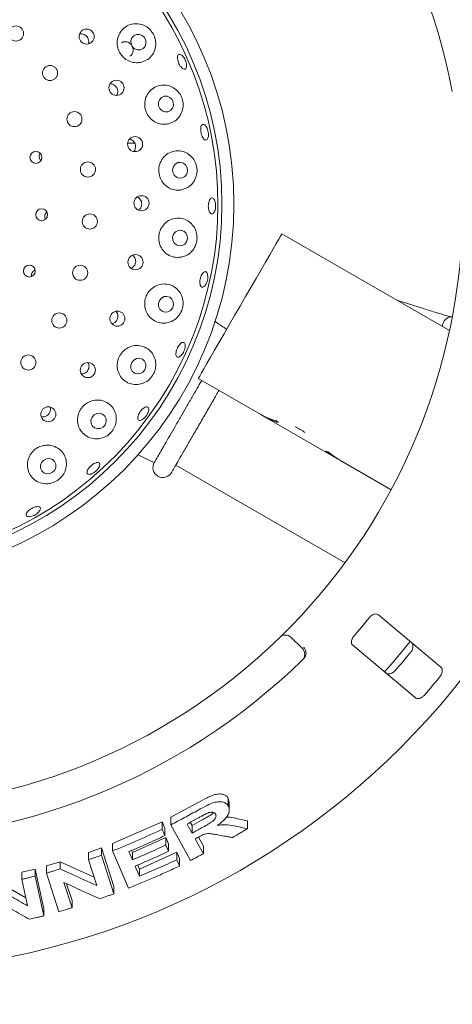
# Model space of a CAD drawing. Units: millimetres. Extents: x 5 to 415, y 5 to 292.
# Drawn here: x 70 to 76, y 116 to 130 of the extents above; entities that cross this region are included whole.
import ezdxf

# ---------------------------------------------------------------- set-up
doc = ezdxf.new("R2010")
doc.units = ezdxf.units.MM
doc.layers.add('BEMAßUNG', color=96, linetype='Continuous')
doc.styles.add('SLDTEXTSTYLE0', font='TXT', dxfattribs={"width": 0.75})
doc.dimstyles.new('SLDDIMSTYLE0', dxfattribs={"dimtxt": 3.704167, "dimasz": 3.302, "dimexe": 0, "dimexo": 0.0625, "dimgap": 0.926042, "dimtad": 1, "dimlfac": 17, "dimrnd": 1e-09, "dimzin": 12, "dimdsep": 46, "dimtxsty": 'SLDTEXTSTYLE0', "dimsah": 1, "dimcen": 0.09, "dimadec": 0, "dimazin": 3, "dimtfac": 1, "dimtofl": 0, "dimtmove": 0, "dimatfit": 3, "dimfxl": 0, "dimfrac": 2, "dimtolj": 1, "dimtzin": 12, "dimarcsym": 0})
doc.dimstyles.new('SLDDIMSTYLE2', dxfattribs={"dimtxt": 3.704167, "dimasz": 3.302, "dimexe": 0, "dimexo": 0.0625, "dimgap": 0.926042, "dimtad": 1, "dimlfac": 17, "dimrnd": 1e-09, "dimzin": 12, "dimdsep": 46, "dimtxsty": 'SLDTEXTSTYLE0', "dimsah": 1, "dimcen": 0.09, "dimadec": 0, "dimazin": 3, "dimtfac": 1, "dimtmove": 0, "dimatfit": 0, "dimfxl": 0, "dimfrac": 2, "dimtolj": 1, "dimtzin": 12, "dimarcsym": 0})

# ---------------------------------------------------------------- blocks, each defined once
blk = doc.blocks.new('_D_23')
at = {"layer": 'BEMAßUNG'}
for p, q in [((56.013, 128.402), (56.013, 142.776)), ((78.719, 128.402), (78.719, 142.776)), ((56.013, 141.776), (49.663, 141.776)), ((56.013, 141.776), (78.719, 141.776)), ((78.719, 141.776), (85.069, 141.776))]:
    blk.add_line(p, q, dxfattribs=at)
for points in [[(56.013, 141.776), (52.711, 142.284), (52.711, 141.268)], [(78.719, 141.776), (82.021, 141.268), (82.021, 142.284)]]:
    blk.add_solid(points, dxfattribs=at)
at = {"layer": 'BEMAßUNG', "char_height": 3.7042, "attachment_point": 1, "style": 'SLDTEXTSTYLE0'}
for s, insert in [('%%c', (58.251, 146.551)), ('386', (63.842, 146.551))]:
    blk.add_mtext(s, dxfattribs=dict(at, insert=insert))
blk = doc.blocks.new('_D_24')
at = {"layer": 'BEMAßUNG'}
for p, q in [((67.366, 126.402), (67.366, 97.124)), ((46.778, 104.236), (46.778, 97.124)), ((46.778, 98.124), (40.428, 98.124)), ((67.366, 98.124), (46.778, 98.124)), ((67.366, 98.124), (73.716, 98.124))]:
    blk.add_line(p, q, dxfattribs=at)
for points in [[(46.778, 98.124), (43.476, 98.632), (43.476, 97.616)], [(67.366, 98.124), (70.668, 97.616), (70.668, 98.632)]]:
    blk.add_solid(points, dxfattribs=at)
at = {"layer": 'BEMAßUNG', "insert": (52.83, 102.899), "char_height": 3.7042, "attachment_point": 1, "style": 'SLDTEXTSTYLE0'}
blk.add_mtext('350', dxfattribs=at)
blk = doc.blocks.new('_D_27')
at = {"layer": 'BEMAßUNG'}
for p, q in [((67.366, 126.402), (67.366, 97.124)), ((102.66, 126.402), (102.66, 97.124)), ((102.66, 98.124), (67.366, 98.124))]:
    blk.add_line(p, q, dxfattribs=at)
for points in [[(67.366, 98.124), (70.668, 97.616), (70.668, 98.632)], [(102.66, 98.124), (99.358, 98.632), (99.358, 97.616)]]:
    blk.add_solid(points, dxfattribs=at)
at = {"layer": 'BEMAßUNG', "insert": (80.453, 102.899), "char_height": 3.7042, "attachment_point": 1, "style": 'SLDTEXTSTYLE0'}
blk.add_mtext('600', dxfattribs=at)

msp = doc.modelspace()

# ---------------------------------------------------------------- linework, layer by layer
at = {"color": 7, "linetype": 'Continuous', "lineweight": 15}
for p, q in [((71.46124, 128.30269), (71.35602, 128.30269)), ((76.11002, 125.5345), (73.63397, 126.96405)), ((75.71, 125.86153), (75.34751, 125.97474)), ((73.32018, 124.29243), (72.39868, 124.82446)), ((73.32018, 124.29243), (73.38668, 124.25403)), ((73.38668, 124.25403), (73.38838, 124.25697)), ((74.44623, 123.6423), (73.38668, 124.25403)), ((71.50643, 123.69722), (71.74858, 123.58081)), ((74.44623, 123.6423), (74.44743, 123.64437)), ((74.44623, 123.6423), (74.52549, 123.59655)), ((75.24755, 123.17966), (74.52549, 123.59655)), ((72.06655, 123.54332), (74.56596, 122.10028)), ((75.98122, 120.5566), (75.0589, 121.33053)), ((73.77101, 120.99668), (73.93739, 120.83029)), ((74.68079, 120.87991), (75.60311, 120.10599)), ((71.99255, 118.33663), (72.39536, 118.55474)), ((72.84173, 118.61911), (72.85554, 118.56051)), ((72.84173, 118.50461), (72.84173, 118.61911)), ((72.85682, 118.44499), (72.85682, 118.56059)), ((71.13184, 117.94727), (71.86514, 118.26989)), ((71.86514, 118.26989), (71.90503, 118.17661)), ((71.86514, 118.15969), (71.86514, 118.26989)), ((71.99255, 118.22588), (71.99255, 118.33663)), ((72.28175, 117.69749), (71.99255, 118.22588)), ((72.28022, 118.26276), (72.30639, 118.2149)), ((72.30639, 118.2149), (72.44784, 118.29236)), ((72.30639, 118.2149), (72.30639, 118.10329)), ((72.95623, 118.3191), (73.12476, 118.28321)), ((73.12476, 118.16842), (73.12476, 118.28321)), ((71.90503, 118.06643), (71.90503, 118.17661)), ((71.13184, 117.83973), (71.13184, 117.94727)), ((71.42511, 117.81543), (71.92042, 118.03681)), ((71.92042, 118.03681), (71.96029, 117.94393)), ((71.92042, 117.9268), (71.92042, 118.03681)), ((71.96029, 117.83394), (71.92042, 117.9268)), ((71.96029, 117.83394), (71.96029, 117.94393)), ((72.39995, 118.0442), (72.47334, 117.9101)), ((72.47334, 117.79847), (72.47334, 117.9101)), ((70.77833, 117.81642), (70.96924, 117.8838)), ((70.77833, 117.70993), (70.77833, 117.81642)), ((70.96924, 117.8838), (71.15254, 117.3128)), ((70.96924, 117.77676), (70.96924, 117.8838)), ((70.96924, 117.77676), (71.15254, 117.20584)), ((71.36835, 117.28842), (71.13184, 117.83973)), ((71.41176, 117.84645), (71.42511, 117.81543)), ((71.42511, 117.70722), (71.42511, 117.81543)), ((71.52927, 117.5725), (72.07995, 117.81965)), ((72.07995, 117.81965), (72.11983, 117.72676)), ((72.07995, 117.70946), (72.07995, 117.81965)), ((70.15724, 117.61738), (70.35954, 117.67886)), ((70.15724, 117.51243), (70.15724, 117.61738)), ((70.35954, 117.67886), (70.86069, 117.45325)), ((70.35954, 117.57344), (70.35954, 117.67886)), ((70.90061, 117.32882), (70.77833, 117.70993)), ((71.50407, 117.63133), (71.52927, 117.5725)), ((72.11983, 117.61659), (72.11983, 117.72676)), ((69.79266, 117.52428), (69.98934, 117.5721)), ((69.79266, 117.42005), (69.79266, 117.52428)), ((69.98934, 117.5721), (70.11592, 116.98501)), ((69.98934, 117.4675), (69.98934, 117.5721)), ((70.34042, 116.94168), (70.15724, 117.51243)), ((71.52927, 117.46429), (71.52927, 117.5725)), ((69.36211, 117.4293), (69.85154, 117.14717)), ((69.87722, 117.02816), (69.79266, 117.42005)), ((69.98934, 117.4675), (70.11592, 116.88046)), ((70.41472, 117.37234), (70.53412, 117.00023)), ((70.45429, 117.35443), (70.53412, 117.10564)), ((71.15254, 117.20584), (71.15254, 117.3128)), ((70.53412, 117.00023), (70.53412, 117.10564)), ((70.11592, 116.88046), (70.11592, 116.98501))]:
    msp.add_line(p, q, dxfattribs=at)
at = {"color": 7, "linetype": 'Continuous', "lineweight": 15, "flags": 128}
for points in [[(71.57039, 129.8942), (71.52867, 129.91079), (71.48473, 129.90999), (71.44524, 129.89193), (71.41622, 129.85934), (71.4021, 129.8172), (71.40501, 129.77192), (71.42451, 129.73038), (71.45764, 129.69893), (71.49936, 129.68234), (71.5433, 129.68313), (71.58279, 129.7012), (71.6118, 129.73379), (71.62593, 129.77593), (71.62302, 129.82121), (71.60351, 129.86274), (71.57039, 129.8942)], [(71.97828, 128.98051), (71.9371, 128.99708), (71.89352, 128.99609), (71.85416, 128.9777), (71.82503, 128.94472), (71.81055, 128.90216), (71.81293, 128.8565), (71.8318, 128.81469), (71.8643, 128.7831), (71.90548, 128.76654), (71.94906, 128.76753), (71.98842, 128.78591), (72.01755, 128.81889), (72.03203, 128.86146), (72.02965, 128.90712), (72.01077, 128.94892), (71.97828, 128.98051)], [(72.22762, 127.8457), (72.24025, 127.88944), (72.236, 127.93514), (72.21555, 127.97586), (72.18198, 128.00539), (72.14043, 128.01923), (72.0972, 128.01528), (72.05889, 127.99414), (72.03133, 127.95903), (72.01871, 127.91529), (72.02295, 127.86958), (72.04341, 127.82887), (72.07697, 127.79934), (72.11853, 127.7855), (72.16175, 127.78945), (72.20007, 127.81059), (72.22762, 127.8457)], [(72.22667, 126.84492), (72.24004, 126.88874), (72.23656, 126.93442), (72.2168, 126.97502), (72.18373, 127.00436), (72.14241, 127.01797), (72.09912, 127.01378), (72.06045, 126.99242), (72.03229, 126.95715), (72.01892, 126.91334), (72.02239, 126.86765), (72.04216, 126.82705), (72.07522, 126.79771), (72.11654, 126.7841), (72.15984, 126.7883), (72.19851, 126.80965), (72.22667, 126.84492)], [(72.39868, 124.82446), (72.40396, 124.83361), (72.41973, 124.86091), (72.44569, 124.90589), (72.48143, 124.96778), (72.52631, 125.04553), (72.57959, 125.13779), (72.64033, 125.243), (72.7075, 125.35936), (72.77996, 125.48486), (72.85647, 125.61737), (72.93571, 125.75462), (73.01633, 125.89425), (73.09695, 126.03389), (73.17619, 126.17114), (73.25269, 126.30365), (73.32515, 126.42915), (73.39233, 126.5455), (73.45307, 126.65071), (73.50634, 126.74298), (73.55123, 126.82072), (73.58696, 126.88262), (73.61293, 126.9276), (73.62869, 126.9549), (73.63397, 126.96405)], [(72.01784, 125.86585), (72.03211, 125.90948), (72.0295, 125.95495), (72.01043, 125.99535), (71.97777, 126.02452), (71.93653, 126.03801), (71.89295, 126.03379), (71.8537, 126.01248), (71.82473, 125.97734), (71.81047, 125.93371), (71.81307, 125.88823), (71.83215, 125.84784), (71.8648, 125.81867), (71.90605, 125.80517), (71.94962, 125.8094), (71.98888, 125.8307), (72.01784, 125.86585)], [(71.61035, 124.95122), (71.62553, 124.99444), (71.62373, 125.03955), (71.60522, 125.07968), (71.57284, 125.10872), (71.5315, 125.12225), (71.48749, 125.11821), (71.44753, 125.09721), (71.41768, 125.06245), (71.4025, 125.01923), (71.4043, 124.97412), (71.4228, 124.93399), (71.45519, 124.90495), (71.49653, 124.89142), (71.54054, 124.89546), (71.58051, 124.91646), (71.61035, 124.95122)], [(71.022, 124.141), (71.03796, 124.18366), (71.03678, 124.22831), (71.01865, 124.26815), (70.98634, 124.29713), (70.94476, 124.31082), (70.90023, 124.30715), (70.85954, 124.28666), (70.82889, 124.25249), (70.81294, 124.20984), (70.81412, 124.16519), (70.83224, 124.12534), (70.86456, 124.09637), (70.90615, 124.08267), (70.95067, 124.08635), (70.99135, 124.10683), (71.022, 124.141)], [(70.27851, 123.47062), (70.29497, 123.51264), (70.29413, 123.55681), (70.27612, 123.5964), (70.24367, 123.62538), (70.20173, 123.63934), (70.15668, 123.63616), (70.11539, 123.61632), (70.08413, 123.58284), (70.06766, 123.54082), (70.0685, 123.49665), (70.08652, 123.45706), (70.11897, 123.42808), (70.16091, 123.41411), (70.20595, 123.41729), (70.24725, 123.43714), (70.27851, 123.47062)], [(75.14961, 120.4865), (75.27471, 120.62993), (75.52781, 120.93721)], [(72.23309, 118.23733), (72.25141, 118.20381), (72.26973, 118.1703), (72.30639, 118.10329)], [(72.35267, 118.01897), (72.38283, 117.96384), (72.413, 117.90871), (72.47334, 117.79847)], [(71.3725, 117.82944), (71.38565, 117.79889), (71.40538, 117.75306), (71.42511, 117.70722)], [(71.46495, 117.61442), (71.48103, 117.57688), (71.50515, 117.52059), (71.52927, 117.46429)]]:
    msp.add_lwpolyline(points, dxfattribs=at)
at = {"color": 7, "linetype": 'Continuous', "lineweight": 15}
for centre, radius in [((67.36599, 127.4017), 11.35294), ((67.36599, 127.4017), 5.55882), ((67.36599, 127.4017), 5.38235), ((69.70658, 129.92426), 0.11176), ((70.74999, 129.87899), 0.11139), ((70.20922, 129.34018), 0.11176), ((71.1909, 129.1215), 0.11138), ((70.56929, 128.6589), 0.11176), ((71.46478, 128.28886), 0.11133), ((70.00036, 128.0918), 0.08762), ((70.76873, 127.91458), 0.11176), ((71.55997, 127.41573), 0.11107), ((70.0847, 127.24414), 0.08774), ((70.79754, 127.14454), 0.11176), ((71.47122, 126.54355), 0.11116), ((69.90314, 126.41202), 0.08785), ((70.65428, 126.3874), 0.11176), ((70.34613, 125.68111), 0.11176), ((71.20316, 125.70896), 0.11125), ((69.88855, 125.06111), 0.11176), ((70.76753, 124.94841), 0.11133), ((70.18334, 124.29505), 0.11138)]:
    msp.add_circle(centre, radius, dxfattribs=at)
for centre, radius, start, end in [((67.36599, 127.4017), 8.94118, 10.744122, 55.922545), ((67.36599, 127.4017), 5.32353, 149.558618, 138.904118), ((67.36599, 127.4017), 8.94118, 315.744122, 359.255878), ((73.34896, 123.10518), 1.11311, 55.78387, 64.216049), ((71.87596, 123.50732), 0.14706, 150, 330), ((67.36599, 127.4017), 9.72235, 318.959966, 321.040034), ((67.36599, 127.4017), 8.94118, 225.744122, 314.255878), ((73.68781, 120.9135), 0.11765, 45, 134.255878), ((73.85421, 120.7471), 0.11765, 314.274718, 45), ((67.36599, 127.4017), 10.51733, 319.038588, 320.961412), ((67.36599, 127.4017), 9.41176, 225.725282, 314.274718), ((67.36599, 127.4017), 11.08118, 319.087511, 320.912489)]:
    msp.add_arc(centre, radius, start, end, dxfattribs=at)
for centre, major_axis, start_param, end_param in [((73.93783, 125.36222), (0.61765, 1.0698), 3.14159265, 3.37687084), ((74.00433, 125.32383), (0.61765, 1.0698), 3.14159265, 3.34550747), ((74.44429, 125.06982), (1.27493, -0.73608), 4.4771108, 4.50847416), ((74.76903, 124.88233), (0.61765, 1.0698), 3.27772437, 3.31464505), ((75.06388, 124.7121), (1.27493, -0.73608), 4.57625726, 4.71238898), ((75.14313, 124.66634), (1.27493, -0.73608), 4.53933659, 4.71238898)]:
    msp.add_ellipse(centre, major_axis=major_axis, ratio=0.83909963, start_param=start_param, end_param=end_param, dxfattribs=at)
for points, knots in [([(71.56178, 129.50055), (71.59334, 129.51224), (71.65642, 129.53561), (71.72695, 129.60975), (71.76874, 129.70282), (71.77498, 129.80559), (71.74725, 129.90175), (71.69309, 129.98058), (71.62004, 130.03742), (71.5332, 130.06931), (71.43827, 130.07193), (71.34467, 130.04124), (71.26547, 129.97764), (71.21338, 129.88891), (71.19547, 129.78842), (71.21181, 129.68972), (71.25818, 129.60351), (71.32836, 129.53743), (71.41479, 129.49768), (71.49613, 129.48785), (71.54391, 129.49709), (71.56178, 129.50055)], [0, 0, 0, 0, 0.05761515, 0.11519858, 0.17336914, 0.22971567, 0.28235367, 0.33179943, 0.3804581, 0.43087133, 0.48454541, 0.54136537, 0.59957294, 0.6568123, 0.71170214, 0.76429623, 0.81541163, 0.86597707, 0.91686359, 0.9689008, 1, 1, 1, 1]), ([(70.7746, 129.77249), (70.7765, 129.7773), (70.78294, 129.79362), (70.78102, 129.8248), (70.76885, 129.86051), (70.74507, 129.89055), (70.71334, 129.91087), (70.67906, 129.92039), (70.6572, 129.9169), (70.64748, 129.91535)], [0, 0, 0, 0, 0.06774735, 0.22939569, 0.39029432, 0.55051905, 0.7106781, 0.87148697, 1, 1, 1, 1]), ([(71.38366, 129.58712), (71.39095, 129.59137), (71.40884, 129.60182), (71.42757, 129.63047), (71.43784, 129.66734), (71.43514, 129.70692), (71.42021, 129.74418), (71.39476, 129.77504), (71.36158, 129.79626), (71.32459, 129.80488), (71.29131, 129.80246), (71.27415, 129.79224), (71.26753, 129.78829)], [0, 0, 0, 0, 0.07404175, 0.18175661, 0.2895246, 0.3970812, 0.5041939, 0.61094022, 0.71770563, 0.82481151, 0.93237503, 1, 1, 1, 1]), ([(72.19811, 129.39733), (72.19149, 129.3978), (72.17826, 129.39873), (72.15508, 129.41576), (72.13258, 129.44224), (72.11281, 129.47622), (72.09806, 129.5135), (72.08994, 129.54999), (72.08945, 129.58164), (72.09675, 129.60496), (72.11114, 129.61735), (72.13104, 129.61738), (72.15414, 129.605), (72.17773, 129.5816), (72.19904, 129.54977), (72.21561, 129.51309), (72.22555, 129.47568), (72.22785, 129.44175), (72.22227, 129.41538), (72.21138, 129.40078), (72.2018, 129.39829), (72.19811, 129.39733)], [0, 0, 0, 0, 0.05379408, 0.10760175, 0.16139274, 0.2150993, 0.26869336, 0.32223539, 0.37581839, 0.42949888, 0.48326083, 0.53703985, 0.59078561, 0.64449438, 0.69816942, 0.75182601, 0.80546774, 0.85909925, 0.91272931, 0.96637942, 1, 1, 1, 1]), ([(71.19301, 129.01137), (71.19498, 129.01407), (71.20421, 129.02674), (71.20969, 129.05569), (71.20739, 129.09324), (71.19218, 129.12844), (71.16684, 129.15643), (71.13403, 129.17544), (71.10964, 129.17788), (71.09751, 129.17909)], [0, 0, 0, 0, 0.043581, 0.20425271, 0.36421765, 0.5234562, 0.68250674, 0.84210941, 1, 1, 1, 1]), ([(71.95896, 128.58946), (71.99076, 128.60062), (72.05436, 128.62292), (72.12674, 128.69664), (72.17019, 128.78954), (72.17865, 128.89105), (72.15478, 128.98577), (72.10511, 129.06517), (72.03493, 129.12488), (71.94832, 129.16038), (71.85162, 129.16559), (71.75578, 129.13593), (71.67499, 129.07276), (71.62152, 128.98509), (71.6014, 128.88607), (71.61454, 128.7881), (71.65744, 128.70116), (71.72476, 128.63299), (71.80959, 128.59034), (71.89135, 128.57785), (71.94029, 128.58626), (71.95896, 128.58946)], [0, 0, 0, 0, 0.05810528, 0.11621988, 0.17373262, 0.22817935, 0.27887046, 0.32754578, 0.3768841, 0.42895752, 0.4844599, 0.5423234, 0.60026694, 0.65631177, 0.70988745, 0.76156565, 0.81227372, 0.86290608, 0.91430966, 0.96730028, 1, 1, 1, 1]), ([(72.54546, 128.39064), (72.54243, 128.38145), (72.53636, 128.36307), (72.52069, 128.34922), (72.50232, 128.34782), (72.48274, 128.35981), (72.46423, 128.38364), (72.44873, 128.41664), (72.43792, 128.45502), (72.43297, 128.4944), (72.43444, 128.5304), (72.44228, 128.55903), (72.45573, 128.5771), (72.47338, 128.58255), (72.49324, 128.57474), (72.51299, 128.55452), (72.53027, 128.5242), (72.54309, 128.48712), (72.54979, 128.44763), (72.55005, 128.41429), (72.54673, 128.39722), (72.54546, 128.39064)], [0, 0, 0, 0, 0.05366451, 0.10732187, 0.16101711, 0.21477883, 0.26858356, 0.32235896, 0.37603346, 0.42960444, 0.48314767, 0.53675788, 0.59046771, 0.64423894, 0.69800976, 0.75174399, 0.80544277, 0.8591139, 0.9127653, 0.96640518, 1, 1, 1, 1]), ([(71.44442, 128.18118), (71.44988, 128.18736), (71.46353, 128.20285), (71.47339, 128.23566), (71.47348, 128.27351), (71.46102, 128.30969), (71.43772, 128.33913), (71.41121, 128.3581), (71.39242, 128.36162), (71.3857, 128.36288)], [0, 0, 0, 0, 0.10742621, 0.26880663, 0.4293973, 0.58942522, 0.74959469, 0.91056082, 1, 1, 1, 1]), ([(70.06195, 128.15374), (70.05901, 128.14938), (70.05056, 128.13688), (70.04625, 128.11123), (70.04994, 128.08175), (70.05997, 128.05838), (70.07067, 128.04858), (70.07412, 128.04542)], [0, 0, 0, 0, 0.13376252, 0.38382671, 0.63322025, 0.88165369, 1, 1, 1, 1]), ([(72.1571, 127.61458), (72.18899, 127.62499), (72.25279, 127.64583), (72.32722, 127.71796), (72.37309, 127.80934), (72.38515, 127.90863), (72.36629, 128.00214), (72.32145, 128.08303), (72.254, 128.14645), (72.1675, 128.18605), (72.06916, 128.19434), (71.97133, 128.16658), (71.88876, 128.10518), (71.83307, 128.01973), (71.80955, 127.92263), (71.81844, 127.82521), (71.8571, 127.73709), (71.92107, 127.66626), (72.00411, 127.62006), (72.08667, 127.60424), (72.13729, 127.61167), (72.1571, 127.61458)], [0, 0, 0, 0, 0.05793198, 0.11591411, 0.17209409, 0.22453269, 0.27387052, 0.32256126, 0.37311347, 0.42696472, 0.48390962, 0.54212061, 0.5992587, 0.65401816, 0.70651333, 0.75757695, 0.80813889, 0.85906236, 0.91117956, 0.96524662, 1, 1, 1, 1]), ([(71.53759, 127.33362), (71.5445, 127.344), (71.55833, 127.36474), (71.56488, 127.40255), (71.5598, 127.44023), (71.54251, 127.47361), (71.5205, 127.49705), (71.50312, 127.50398), (71.49717, 127.50636)], [0, 0, 0, 0, 0.18101287, 0.36203224, 0.54264416, 0.72345277, 0.90514696, 1, 1, 1, 1]), ([(72.64601, 127.31345), (72.64214, 127.30294), (72.63439, 127.2819), (72.6176, 127.26284), (72.59938, 127.256), (72.58134, 127.26281), (72.56561, 127.28235), (72.55383, 127.31249), (72.54725, 127.34978), (72.54648, 127.38998), (72.55163, 127.42854), (72.56212, 127.46118), (72.57693, 127.48426), (72.59452, 127.49517), (72.61296, 127.49262), (72.63015, 127.47688), (72.64404, 127.44976), (72.65297, 127.41428), (72.65576, 127.3746), (72.65282, 127.33962), (72.6479, 127.32073), (72.64601, 127.31345)], [0, 0, 0, 0, 0.053637856, 0.107275091, 0.160937652, 0.214651943, 0.268432852, 0.322236448, 0.37598681, 0.429624235, 0.483175272, 0.536731028, 0.590373096, 0.644108085, 0.697883661, 0.751649287, 0.805372242, 0.859059429, 0.912722097, 0.966369561, 1, 1, 1, 1]), ([(70.16187, 127.28384), (70.15994, 127.28256), (70.14986, 127.27585), (70.13788, 127.25609), (70.12922, 127.22773), (70.12971, 127.1997), (70.13689, 127.18415), (70.13994, 127.17756)], [0, 0, 0, 0, 0.0597911, 0.3122411, 0.5642577, 0.81530851, 1, 1, 1, 1]), ([(71.51637, 127.31463), (71.51786, 127.3154), (71.52633, 127.31974), (71.5325, 127.32735), (71.53759, 127.33362)], [0, 0, 0, 0, 0.17546501, 1, 1, 1, 1]), ([(72.14849, 126.61876), (72.18023, 126.62835), (72.24377, 126.64753), (72.31999, 126.71699), (72.36867, 126.80556), (72.38507, 126.90196), (72.37174, 126.99458), (72.33167, 127.07758), (72.26677, 127.14506), (72.18038, 127.18889), (72.0807, 127.20044), (71.98127, 127.17527), (71.89698, 127.11665), (71.83858, 127.03422), (71.81103, 126.93931), (71.81513, 126.84243), (71.84918, 126.753), (71.90954, 126.67926), (71.99074, 126.62925), (72.07447, 126.60974), (72.12726, 126.61618), (72.14849, 126.61876)], [0, 0, 0, 0, 0.05702134, 0.11413131, 0.16852699, 0.21918643, 0.26785501, 0.3172083, 0.36931205, 0.4248385, 0.48271293, 0.54064426, 0.59666252, 0.65021696, 0.7018799, 0.7525812, 0.80321597, 0.85462826, 0.90763498, 0.96285078, 1, 1, 1, 1]), ([(71.44896, 126.48436), (71.45589, 126.49477), (71.46974, 126.51559), (71.47647, 126.55345), (71.4713, 126.59072), (71.45555, 126.62375), (71.43783, 126.63864), (71.42953, 126.64561)], [0, 0, 0, 0, 0.204640455, 0.409296775, 0.613886654, 0.819264962, 1, 1, 1, 1]), ([(69.98887, 126.42555), (69.98594, 126.42468), (69.97361, 126.42101), (69.95579, 126.4052), (69.93938, 126.38046), (69.9318, 126.35376), (69.93416, 126.33707), (69.93514, 126.33015)], [0, 0, 0, 0, 0.0778097, 0.32721947, 0.57615805, 0.82413801, 1, 1, 1, 1]), ([(71.40918, 126.45497), (71.41721, 126.45869), (71.43242, 126.46573), (71.44366, 126.47839), (71.44896, 126.48436)], [0, 0, 0, 0, 0.5279186, 1, 1, 1, 1]), ([(72.4857, 126.18349), (72.47903, 126.17919), (72.46568, 126.17058), (72.4474, 126.17407), (72.43305, 126.18954), (72.42417, 126.21636), (72.42166, 126.25126), (72.4257, 126.29034), (72.43574, 126.32916), (72.45067, 126.36337), (72.4689, 126.38916), (72.48852, 126.4036), (72.50743, 126.40501), (72.52349, 126.39319), (72.53484, 126.36948), (72.54011, 126.3366), (72.53856, 126.2983), (72.53033, 126.25886), (72.51633, 126.22294), (72.50047, 126.19738), (72.4898, 126.18735), (72.4857, 126.18349)], [0, 0, 0, 0, 0.05369668, 0.10738978, 0.1611405, 0.21493954, 0.26873084, 0.32243615, 0.37602789, 0.42956744, 0.48315375, 0.53683702, 0.59060153, 0.64437676, 0.69812463, 0.75183078, 0.80550605, 0.85916159, 0.91280473, 0.96643698, 1, 1, 1, 1]), ([(71.93474, 125.64571), (71.96607, 125.65453), (72.02879, 125.67219), (72.10609, 125.73823), (72.15734, 125.82304), (72.1782, 125.91625), (72.17019, 126.00836), (72.13443, 126.09376), (72.07158, 126.16516), (71.98515, 126.21279), (71.8845, 126.2273), (71.78408, 126.20487), (71.6984, 126.14952), (71.63736, 126.07042), (71.60579, 125.97783), (71.60522, 125.88157), (71.63478, 125.79094), (71.69176, 125.71445), (71.7714, 125.66084), (71.85663, 125.63776), (71.91192, 125.64339), (71.93474, 125.64571)], [0, 0, 0, 0, 0.0554051, 0.11092124, 0.16333909, 0.21267832, 0.26136622, 0.31191136, 0.36575259, 0.42269047, 0.48089689, 0.53804, 0.59280158, 0.64529823, 0.69636233, 0.74692205, 0.79784001, 0.84995152, 0.90401432, 0.9603766, 1, 1, 1, 1]), ([(71.13035, 125.63533), (71.14189, 125.63994), (71.16496, 125.64916), (71.1917, 125.67672), (71.20854, 125.71065), (71.21368, 125.74859), (71.20544, 125.78473), (71.19448, 125.80879), (71.18469, 125.8168), (71.18437, 125.81705)], [0, 0, 0, 0, 0.165893112, 0.331788659, 0.497152407, 0.66226323, 0.827896286, 0.994467255, 1, 1, 1, 1]), ([(76.1304, 125.73472), (76.1303, 125.73474), (76.11568, 125.73885), (76.07228, 125.75134), (76.00141, 125.77228), (75.91701, 125.79768), (75.8263, 125.82541), (75.75576, 125.84725), (75.71727, 125.85926), (75.71, 125.86153)], [0, 0, 0, 0, 0.00117518, 0.18870411, 0.38131314, 0.57582713, 0.77113865, 0.95678775, 1, 1, 1, 1]), ([(72.81756, 125.54997), (72.76609, 125.58509), (72.70674, 125.62559), (72.64742, 125.66613), (72.63954, 125.67152)], [0, 0, 0, 0, 0.867085962, 1, 1, 1, 1]), ([(76.1472, 125.73696), (76.14637, 125.73697), (76.13708, 125.73711), (76.11215, 125.73298), (76.07816, 125.71935), (76.04361, 125.6935), (76.01712, 125.65462), (76.004, 125.61882), (76.00551, 125.59845), (76.00579, 125.59468)], [0, 0, 0, 0, 0.01468287, 0.16470412, 0.32540288, 0.51401403, 0.72810258, 0.94980776, 1, 1, 1, 1]), ([(72.14365, 125.16289), (72.13576, 125.1563), (72.11998, 125.14311), (72.09816, 125.13786), (72.08095, 125.14436), (72.07024, 125.1628), (72.0672, 125.19091), (72.07208, 125.22563), (72.08421, 125.26302), (72.10216, 125.29887), (72.1239, 125.32916), (72.14709, 125.35049), (72.16927, 125.36041), (72.188, 125.35774), (72.20121, 125.34272), (72.2073, 125.31708), (72.20553, 125.28377), (72.19599, 125.24657), (72.17967, 125.20989), (72.1611, 125.1812), (72.1485, 125.16798), (72.14365, 125.16289)], [0, 0, 0, 0, 0.05365391, 0.10730135, 0.1609852, 0.2147291, 0.26852757, 0.32232094, 0.37602308, 0.42961782, 0.48315767, 0.5367398, 0.59042836, 0.64418851, 0.69796713, 0.75171227, 0.8054188, 0.85909252, 0.91275055, 0.96638832, 1, 1, 1, 1]), ([(71.52664, 124.73802), (71.55732, 124.74631), (71.61874, 124.76292), (71.69599, 124.82543), (71.74903, 124.90614), (71.77369, 124.99644), (71.77003, 125.0885), (71.73733, 125.17632), (71.67542, 125.25096), (71.58847, 125.30121), (71.48718, 125.31759), (71.38656, 125.29731), (71.30024, 125.24493), (71.23722, 125.16888), (71.20243, 125.07843), (71.19804, 124.98283), (71.22407, 124.89129), (71.27863, 124.81258), (71.35755, 124.75619), (71.44464, 124.73047), (71.50239, 124.73578), (71.52664, 124.73802)], [0, 0, 0, 0, 0.05326044, 0.10663301, 0.15716847, 0.20581696, 0.25522283, 0.30742263, 0.36304012, 0.42094501, 0.47884248, 0.53478936, 0.58827438, 0.63989612, 0.69058123, 0.74122426, 0.79266951, 0.84573072, 0.90101271, 0.95841996, 1, 1, 1, 1]), ([(70.70513, 124.89583), (70.71664, 124.90062), (70.73967, 124.91021), (70.76614, 124.93799), (70.78289, 124.97214), (70.78696, 125.00942), (70.7822, 125.03983), (70.77249, 125.05412), (70.76968, 125.05826)], [0, 0, 0, 0, 0.18476274, 0.3695472, 0.55396894, 0.73869825, 0.92439135, 1, 1, 1, 1]), ([(70.67475, 124.89199), (70.67713, 124.8917), (70.68733, 124.89046), (70.69741, 124.8935), (70.70513, 124.89583)], [0, 0, 0, 0, 0.23409377, 1, 1, 1, 1]), ([(71.74858, 123.58082), (71.75233, 123.5873), (71.75841, 123.59783), (71.79814, 123.66665), (71.84439, 123.74675), (71.90448, 123.85082), (71.97545, 123.97376), (72.05645, 124.11405), (72.14028, 124.25926), (72.22493, 124.40588), (72.32782, 124.58407), (72.40238, 124.71322), (72.44962, 124.79505)], [0, 0, 0, 0, 0.14544626, 0.23617615, 0.32953754, 0.4204322, 0.51396774, 0.60486624, 0.69839556, 0.77800517, 0.85934664, 1, 1, 1, 1]), ([(72.00331, 123.43379), (72.00513, 123.43693), (72.00887, 123.4434), (72.03996, 123.49725), (72.09152, 123.58655), (72.16419, 123.71242), (72.23891, 123.84186), (72.30464, 123.95569), (72.3718, 124.07203), (72.45792, 124.22118), (72.56193, 124.40134), (72.64495, 124.54513), (72.69091, 124.62473), (72.70433, 124.64799)], [0, 0, 0, 0, 0.10003332, 0.20605802, 0.31649095, 0.42926729, 0.54204268, 0.59732321, 0.65261738, 0.75864198, 0.85867499, 0.95870801, 1, 1, 1, 1]), ([(70.94347, 123.93535), (70.9734, 123.94353), (71.03331, 123.95992), (71.10926, 124.01967), (71.16285, 124.09694), (71.18983, 124.18534), (71.18851, 124.27807), (71.15649, 124.36807), (71.09348, 124.44453), (71.00502, 124.49519), (70.9034, 124.51134), (70.80353, 124.49165), (70.7177, 124.44099), (70.65408, 124.36696), (70.61772, 124.27799), (70.61141, 124.18289), (70.63592, 124.09078), (70.69007, 124.0108), (70.76994, 123.95329), (70.85912, 123.92708), (70.91855, 123.9329), (70.94347, 123.93535)], [0, 0, 0, 0, 0.05099368, 0.10207347, 0.15117552, 0.19996165, 0.25083947, 0.30508145, 0.36228173, 0.42047412, 0.47737774, 0.53185037, 0.58413248, 0.63509008, 0.68564696, 0.73665922, 0.78896035, 0.84328319, 0.89989483, 0.95801453, 1, 1, 1, 1]), ([(70.12138, 124.25773), (70.1334, 124.26114), (70.15744, 124.26798), (70.18698, 124.29241), (70.20774, 124.32432), (70.21577, 124.36066), (70.21574, 124.3878), (70.20988, 124.3999), (70.20935, 124.40098)], [0, 0, 0, 0, 0.19582279, 0.39163653, 0.58723645, 0.78341682, 0.98069721, 1, 1, 1, 1]), ([(71.57767, 124.22101), (71.56849, 124.21572), (71.55012, 124.20515), (71.52686, 124.20292), (71.51027, 124.21132), (71.50231, 124.23027), (71.50384, 124.25745), (71.51461, 124.28993), (71.53331, 124.32406), (71.55772, 124.356), (71.58509, 124.38218), (71.61247, 124.39963), (71.63686, 124.40634), (71.65561, 124.40146), (71.66662, 124.38547), (71.66858, 124.36021), (71.66119, 124.32862), (71.64522, 124.29428), (71.62241, 124.2613), (71.5986, 124.23627), (71.58349, 124.22525), (71.57767, 124.22101)], [0, 0, 0, 0, 0.05364793, 0.10729255, 0.16096043, 0.21469716, 0.26849374, 0.32229163, 0.37601301, 0.42961905, 0.48315681, 0.53673587, 0.59040367, 0.6441566, 0.69793762, 0.75169032, 0.80540425, 0.85907949, 0.9127373, 0.9663862, 1, 1, 1, 1]), ([(70.07857, 124.25994), (70.08493, 124.2582), (70.09892, 124.25439), (70.11346, 124.25655), (70.12138, 124.25773)], [0, 0, 0, 0, 0.45508472, 1, 1, 1, 1]), ([(70.21162, 123.2728), (70.24094, 123.28142), (70.2996, 123.29866), (70.37331, 123.35746), (70.42594, 123.43319), (70.4529, 123.52159), (70.45054, 123.616), (70.41548, 123.70746), (70.34842, 123.78323), (70.25734, 123.83097), (70.15584, 123.84388), (70.0578, 123.82232), (69.97391, 123.77124), (69.91169, 123.69744), (69.87634, 123.60875), (69.87109, 123.51367), (69.89735, 123.42137), (69.95434, 123.34161), (70.03757, 123.28571), (70.12851, 123.26251), (70.1876, 123.26982), (70.21162, 123.2728)], [0, 0, 0, 0, 0.0492641, 0.09857255, 0.14716616, 0.19716558, 0.25028448, 0.30668789, 0.3648332, 0.42234892, 0.47762947, 0.53053368, 0.58181661, 0.63240623, 0.68318061, 0.7349795, 0.78859009, 0.84449022, 0.90229698, 0.96029103, 1, 1, 1, 1]), ([(70.83083, 123.41763), (70.82051, 123.41372), (70.79987, 123.4059), (70.77506, 123.40646), (70.75855, 123.4162), (70.75244, 123.43481), (70.75733, 123.46002), (70.77264, 123.48914), (70.79656, 123.51892), (70.82628, 123.54604), (70.85845, 123.56746), (70.88951, 123.58076), (70.91608, 123.58437), (70.93526, 123.57777), (70.94485, 123.56163), (70.94377, 123.53779), (70.93207, 123.50904), (70.91099, 123.47866), (70.88291, 123.45033), (70.85476, 123.42956), (70.83749, 123.42095), (70.83083, 123.41763)], [0, 0, 0, 0, 0.05363498, 0.1072786, 0.1609428, 0.2146619, 0.2684488, 0.32225131, 0.37599606, 0.42962299, 0.48317013, 0.53672647, 0.5903775, 0.64412055, 0.69789682, 0.75165774, 0.80538028, 0.85906425, 0.91272182, 0.966368, 1, 1, 1, 1]), ([(70.0356, 122.84454), (70.02642, 122.83627), (70.00805, 122.81973), (69.97284, 122.79947), (69.9368, 122.7856), (69.90326, 122.77974), (69.87627, 122.78241), (69.85886, 122.79324), (69.85301, 122.81095), (69.8594, 122.83358), (69.87731, 122.85867), (69.90462, 122.88346), (69.93818, 122.90523), (69.97415, 122.92155), (70.00855, 122.93057), (70.03759, 122.9312), (70.05806, 122.92326), (70.06771, 122.90752), (70.06525, 122.88581), (70.0532, 122.86363), (70.04049, 122.84985), (70.0356, 122.84454)], [0, 0, 0, 0, 0.05364893, 0.10730446, 0.16094428, 0.21458022, 0.26820738, 0.32185808, 0.37555614, 0.42932677, 0.48313571, 0.53690225, 0.59056652, 0.64413108, 0.69768136, 0.75129235, 0.80501102, 0.85878596, 0.91255692, 0.96629053, 1, 1, 1, 1]), ([(75.0589, 121.33053), (75.05168, 121.33501), (75.03565, 121.34496), (75.00337, 121.34321), (74.96909, 121.32839), (74.94337, 121.30865), (74.93027, 121.29351), (74.92595, 121.28851)], [0, 0, 0, 0, 0.22720241, 0.5045376, 0.70269538, 0.90179478, 1, 1, 1, 1]), ([(73.60571, 120.99776), (73.60652, 120.99855), (73.60855, 121.00053), (73.62843, 121.01993), (73.6658, 121.05677), (73.71506, 121.10595), (73.75166, 121.14332), (73.76993, 121.16198)], [0, 0, 0, 0, 0.14229227, 0.35798022, 0.57279029, 0.78668968, 1, 1, 1, 1]), ([(74.69908, 121.01814), (74.69535, 121.01359), (74.68456, 121.00044), (74.67084, 120.97618), (74.66125, 120.94685), (74.65973, 120.91789), (74.66658, 120.89459), (74.67657, 120.88427), (74.68079, 120.87991)], [0, 0, 0, 0, 0.08731395, 0.25219919, 0.42322287, 0.61477498, 0.8371475, 1, 1, 1, 1]), ([(73.98389, 120.72048), (73.98671, 120.73138), (73.99235, 120.75316), (73.98746, 120.79116), (73.9749, 120.82385), (73.96316, 120.8426), (73.95788, 120.84972), (73.95776, 120.84989)], [0, 0, 0, 0, 0.26925219, 0.53839799, 0.81167301, 0.99548977, 1, 1, 1, 1]), ([(75.54913, 120.91917), (75.55483, 120.91281), (75.56755, 120.89861), (75.57239, 120.86579), (75.56501, 120.82809), (75.55086, 120.79828), (75.53876, 120.78234), (75.53503, 120.77742)], [0, 0, 0, 0, 0.22525812, 0.50238662, 0.7051987, 0.90917327, 1, 1, 1, 1]), ([(73.98389, 120.72048), (73.98113, 120.7146), (73.97534, 120.70224), (73.96472, 120.69105), (73.95915, 120.68519)], [0, 0, 0, 0, 0.47589988, 1, 1, 1, 1]), ([(75.96702, 120.41494), (75.9702, 120.41909), (75.98008, 120.43194), (75.9929, 120.45605), (76.00199, 120.48615), (76.00321, 120.51631), (75.99608, 120.54106), (75.9857, 120.55192), (75.98122, 120.5566)], [0, 0, 0, 0, 0.07687872, 0.23854999, 0.40886503, 0.60226487, 0.82850213, 1, 1, 1, 1]), ([(75.30817, 120.50706), (75.30465, 120.50322), (75.29371, 120.49128), (75.2722, 120.47449), (75.24411, 120.46032), (75.21458, 120.45388), (75.18893, 120.45661), (75.17642, 120.46495), (75.17102, 120.46856)], [0, 0, 0, 0, 0.076602361, 0.238189295, 0.408511309, 0.601939718, 0.828261746, 1, 1, 1, 1]), ([(75.60311, 120.10599), (75.61037, 120.10148), (75.62655, 120.09142), (75.6597, 120.09237), (75.6955, 120.10622), (75.72237, 120.12534), (75.73596, 120.14004), (75.74015, 120.14458)], [0, 0, 0, 0, 0.22532572, 0.50244929, 0.70513525, 0.90899201, 1, 1, 1, 1]), ([(72.39536, 118.55474), (72.4392, 118.57894), (72.50501, 118.61527), (72.59501, 118.6575), (72.66333, 118.67891), (72.72564, 118.68373), (72.77846, 118.67522), (72.81883, 118.65342), (72.83411, 118.63053), (72.84173, 118.61911)], [0, 0, 0, 0, 0.25072915, 0.37633444, 0.50147445, 0.62591857, 0.75075197, 0.87562871, 1, 1, 1, 1]), ([(72.39536, 118.44213), (72.43971, 118.46641), (72.51626, 118.50831), (72.62239, 118.55595), (72.70516, 118.57039), (72.77161, 118.56414), (72.81817, 118.54054), (72.83483, 118.51514), (72.84173, 118.50461)], [0, 0, 0, 0, 0.25439587, 0.43905101, 0.58182382, 0.72398513, 0.88558438, 1, 1, 1, 1]), ([(72.84173, 118.50461), (72.85038, 118.48105), (72.86475, 118.4419), (72.8382, 118.36979), (72.78614, 118.29979), (72.72617, 118.24884), (72.68526, 118.22026), (72.67767, 118.21496)], [0, 0, 0, 0, 0.28877808, 0.47989404, 0.6705418, 0.93887407, 1, 1, 1, 1]), ([(71.99255, 118.22588), (72.02642, 118.2435), (72.09415, 118.27872), (72.22871, 118.35027), (72.32875, 118.40541), (72.39536, 118.44213)], [0, 0, 0, 0, 0.25048548, 0.50097613, 1, 1, 1, 1]), ([(72.53839, 118.40037), (72.51661, 118.38982), (72.47935, 118.37177), (72.4278, 118.34329), (72.3975, 118.32671), (72.38235, 118.31843)], [0, 0, 0, 0, 0.41307922, 0.70648021, 1, 1, 1, 1]), ([(72.44784, 118.29236), (72.4653, 118.30207), (72.5001, 118.32142), (72.5509, 118.35199), (72.59689, 118.37855), (72.61943, 118.39965), (72.62816, 118.40782)], [0, 0, 0, 0, 0.27670805, 0.55154096, 0.82639563, 1, 1, 1, 1]), ([(72.44784, 118.18009), (72.4747, 118.19518), (72.52289, 118.22226), (72.58371, 118.2577), (72.6254, 118.2889), (72.64883, 118.31693), (72.66072, 118.34364), (72.661, 118.36668), (72.65551, 118.37908), (72.65297, 118.38482)], [0, 0, 0, 0, 0.2566933, 0.46058351, 0.58617788, 0.69125796, 0.79621595, 0.90566031, 1, 1, 1, 1]), ([(72.65297, 118.38482), (72.64613, 118.39398), (72.63502, 118.40887), (72.60214, 118.41475), (72.57058, 118.41139), (72.5487, 118.4039), (72.53839, 118.40037)], [0, 0, 0, 0, 0.35628383, 0.5790147, 0.80148189, 1, 1, 1, 1]), ([(72.81176, 118.33908), (72.81712, 118.33957), (72.87353, 118.34473), (72.91695, 118.33128), (72.95623, 118.3191)], [0, 0, 0, 0, 0.09513393, 1, 1, 1, 1]), ([(72.38235, 118.31843), (72.36992, 118.31159), (72.34506, 118.29793), (72.29534, 118.27083), (72.25797, 118.25071), (72.23309, 118.23733)], [0, 0, 0, 0, 0.250471902, 0.501003914, 1, 1, 1, 1]), ([(72.67767, 118.21496), (72.70441, 118.21967), (72.75888, 118.22927), (72.85457, 118.22722), (72.91611, 118.2137), (72.95623, 118.20488)], [0, 0, 0, 0, 0.25130007, 0.51195071, 1, 1, 1, 1]), ([(72.95623, 118.20488), (72.9703, 118.20181), (72.99844, 118.19567), (73.05465, 118.18349), (73.09673, 118.17445), (73.12476, 118.16842)], [0, 0, 0, 0, 0.25015152, 0.50031406, 1, 1, 1, 1]), ([(71.13184, 117.83973), (71.19364, 117.86502), (71.31724, 117.9156), (71.56248, 118.02056), (71.74414, 118.10407), (71.86514, 118.15969)], [0, 0, 0, 0, 0.25035633, 0.50071405, 1, 1, 1, 1]), ([(71.90503, 118.06643), (71.86092, 118.04592), (71.77271, 118.0049), (71.59559, 117.925), (71.46168, 117.86764), (71.3725, 117.82944)], [0, 0, 0, 0, 0.25036346, 0.50073266, 1, 1, 1, 1]), ([(71.86514, 118.15969), (71.86847, 118.15192), (71.87513, 118.13638), (71.88842, 118.1053), (71.89838, 118.08198), (71.90503, 118.06643)], [0, 0, 0, 0, 0.249993841, 0.499996702, 1, 1, 1, 1]), ([(72.30639, 118.10329), (72.31823, 118.10964), (72.34191, 118.12236), (72.38909, 118.1479), (72.42436, 118.16723), (72.44784, 118.18009)], [0, 0, 0, 0, 0.25049827, 0.50096739, 1, 1, 1, 1]), ([(72.70257, 118.07431), (72.67947, 118.07846), (72.63326, 118.08677), (72.57355, 118.09732), (72.51456, 118.09511), (72.45481, 118.07392), (72.41511, 118.05263), (72.39199, 118.04023)], [0, 0, 0, 0, 0.25355128, 0.50728546, 0.65138429, 0.79702261, 1, 1, 1, 1]), ([(72.90214, 118.0373), (72.88553, 118.04034), (72.85229, 118.04641), (72.78582, 118.0587), (72.73586, 118.06807), (72.70257, 118.07431)], [0, 0, 0, 0, 0.25015519, 0.50030684, 1, 1, 1, 1]), ([(73.12476, 118.16842), (73.10625, 118.15734), (73.06921, 118.13518), (72.9951, 118.09131), (72.93929, 118.05888), (72.90214, 118.0373)], [0, 0, 0, 0, 0.25059781, 0.50116857, 1, 1, 1, 1]), ([(71.42511, 117.70722), (71.46673, 117.72492), (71.54995, 117.76031), (71.71541, 117.83274), (71.83846, 117.88919), (71.92042, 117.9268)], [0, 0, 0, 0, 0.25035384, 0.50070962, 1, 1, 1, 1]), ([(72.39199, 118.04023), (72.38871, 118.03845), (72.38215, 118.03489), (72.36905, 118.02779), (72.35922, 118.02249), (72.35267, 118.01897)], [0, 0, 0, 0, 0.25044548, 0.50091671, 1, 1, 1, 1]), ([(70.77833, 117.70993), (70.79429, 117.71541), (70.8262, 117.72638), (70.88988, 117.74854), (70.93751, 117.76548), (70.96924, 117.77676)], [0, 0, 0, 0, 0.25022603, 0.50046559, 1, 1, 1, 1]), ([(71.96029, 117.83394), (71.91924, 117.815), (71.83713, 117.77712), (71.67235, 117.70318), (71.54786, 117.6499), (71.46495, 117.61442)], [0, 0, 0, 0, 0.25035295, 0.50070029, 1, 1, 1, 1]), ([(72.47334, 117.79847), (72.4574, 117.78995), (72.42551, 117.7729), (72.3617, 117.73912), (72.31371, 117.71413), (72.28175, 117.69749)], [0, 0, 0, 0, 0.25044028, 0.50086881, 1, 1, 1, 1]), ([(72.11983, 117.61659), (72.05775, 117.58782), (71.93359, 117.53027), (71.68379, 117.41915), (71.49446, 117.34068), (71.36835, 117.28842)], [0, 0, 0, 0, 0.25033058, 0.50067201, 1, 1, 1, 1]), ([(71.52927, 117.46429), (71.57556, 117.48399), (71.66814, 117.52339), (71.85214, 117.6042), (71.98888, 117.66738), (72.07995, 117.70946)], [0, 0, 0, 0, 0.25034753, 0.50070402, 1, 1, 1, 1]), ([(72.07995, 117.70946), (72.08328, 117.70173), (72.08993, 117.68625), (72.10323, 117.65529), (72.11319, 117.63207), (72.11983, 117.61659)], [0, 0, 0, 0, 0.250012076, 0.500007138, 1, 1, 1, 1]), ([(70.15724, 117.51243), (70.17414, 117.51741), (70.20794, 117.52738), (70.27541, 117.5476), (70.3259, 117.56311), (70.35954, 117.57344)], [0, 0, 0, 0, 0.25017634, 0.50030699, 1, 1, 1, 1]), ([(70.35954, 117.57344), (70.40478, 117.55262), (70.49526, 117.51098), (70.67578, 117.42894), (70.81068, 117.36886), (70.90061, 117.32882)], [0, 0, 0, 0, 0.25004186, 0.50008002, 1, 1, 1, 1]), ([(69.36211, 117.32579), (69.40513, 117.30054), (69.49119, 117.25003), (69.66301, 117.15031), (69.79154, 117.07702), (69.87722, 117.02816)], [0, 0, 0, 0, 0.25001624, 0.50002757, 1, 1, 1, 1]), ([(69.79266, 117.42005), (69.80908, 117.42391), (69.84193, 117.43163), (69.90752, 117.44733), (69.95661, 117.45943), (69.98934, 117.4675)], [0, 0, 0, 0, 0.25014764, 0.50026105, 1, 1, 1, 1]), ([(70.94626, 117.13414), (70.9021, 117.15359), (70.81376, 117.1925), (70.63675, 117.27137), (70.50353, 117.33196), (70.41472, 117.37234)], [0, 0, 0, 0, 0.25003846, 0.50007495, 1, 1, 1, 1]), ([(71.15254, 117.20584), (71.13537, 117.19976), (71.10104, 117.1876), (71.03232, 117.16357), (70.98068, 117.14591), (70.94626, 117.13414)], [0, 0, 0, 0, 0.25020356, 0.50042486, 1, 1, 1, 1]), ([(69.90339, 116.82954), (69.8613, 116.85333), (69.77714, 116.9009), (69.60856, 116.99714), (69.48181, 117.0708), (69.39731, 117.11991)], [0, 0, 0, 0, 0.25001347, 0.50003025, 1, 1, 1, 1]), ([(70.53412, 117.00023), (70.518, 116.99526), (70.48575, 116.98532), (70.42121, 116.96569), (70.37273, 116.95128), (70.34042, 116.94168)], [0, 0, 0, 0, 0.2501539, 0.50028078, 1, 1, 1, 1]), ([(70.11592, 116.88046), (70.09823, 116.87611), (70.06285, 116.86741), (69.99203, 116.85031), (69.93884, 116.83785), (69.90339, 116.82954)], [0, 0, 0, 0, 0.25009276, 0.50022281, 1, 1, 1, 1])]:
    msp.add_open_spline(points, degree=3, knots=knots, dxfattribs=at)

# ---------------------------------------------------------------- dimensions: what is measured, and where the dimension line sits
at = {"layer": 'BEMAßUNG'}
dim = msp.add_linear_dim(base=(78.71893, 141.77612), p1=(56.01305, 127.4017), p2=(78.71893, 127.4017), text='%%c<>', dimstyle='SLDDIMSTYLE2', dxfattribs=at)
dim.commit()
dim.dimension.update_dxf_attribs({"geometry": '_D_23', "text_midpoint": (65.15213, 141.77612), "dimtype": 160})
for base, p1, p2, dimstyle, picture, middle in [((46.77775, 98.12395), (67.36599, 127.4017), (46.77775, 105.23563), 'SLDDIMSTYLE2', '_D_24', (56.93576, 98.12395)), ((67.36599, 98.12395), (102.66011, 127.4017), (67.36599, 127.4017), 'SLDDIMSTYLE0', '_D_27', (84.55825, 98.12395))]:
    dim = msp.add_linear_dim(base=base, p1=p1, p2=p2, dimstyle=dimstyle, dxfattribs=at)
    dim.commit()
    dim.dimension.update_dxf_attribs({"geometry": picture, "text_midpoint": middle, "dimtype": 160})

doc.saveas('drawing.dxf')
